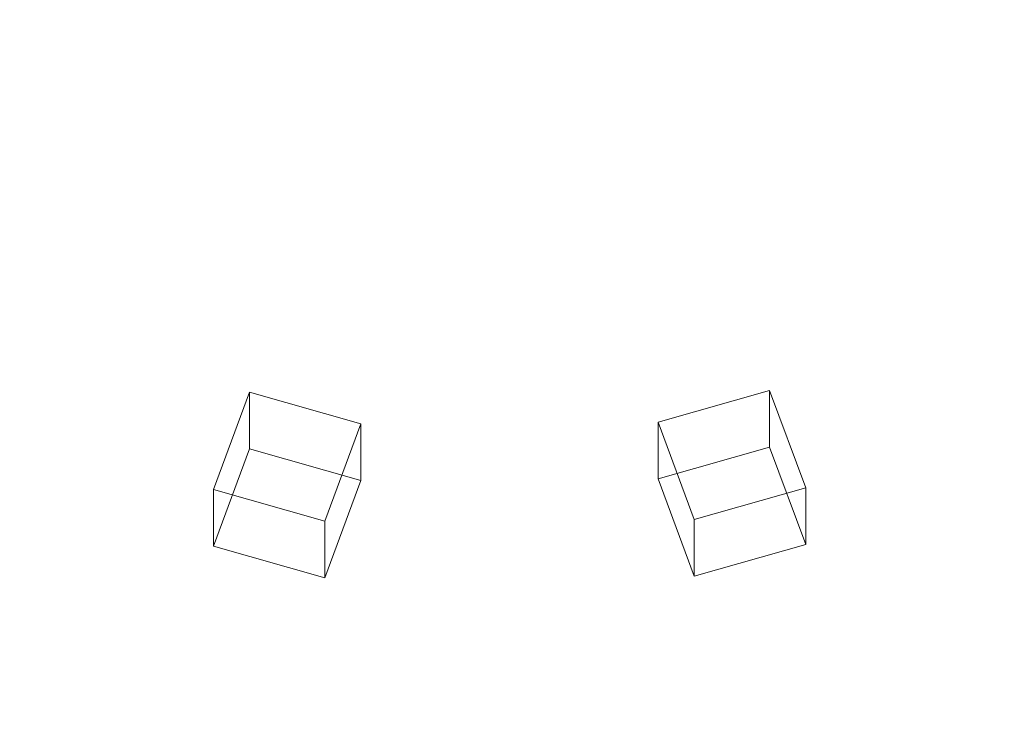
# Model space of a CAD drawing. Extents: x -212 to 108, y -149 to 0.
# Drawn here: x -186 to -173, y -131 to -122 of the extents above; entities that cross this region are included whole.
import ezdxf

# ---------------------------------------------------------------- set-up
doc = ezdxf.new("R2010")
doc.units = 0
doc.header["$LTSCALE"] = 500
doc.header["$MEASUREMENT"] = 0
for name, color, linetype in [('FERRO_CHROM', 7, 'Continuous'), ('FERRO_PRYSZNIC1', 7, 'Continuous'), ('FERRO_PRYSZNIC2', 7, 'Continuous')]:
    doc.layers.add(name, color=color, linetype=linetype)

msp = doc.modelspace()

# ---------------------------------------------------------------- linework, layer by layer
at = {"layer": 'FERRO_CHROM', "lineweight": 0, "invisible_edges": 15}
for points in [[(-170.356, -122.619, 157.341), (-171.116, -120.148, 157.415), (-173.244, -120.902, 157.802), (-172.646, -123.383, 157.746)], [(-186.836, -123.383, 157.746), (-184.498, -123.988, 158.051), (-184.086, -121.549, 158.102), (-186.238, -120.902, 157.802)], [(-172.646, -123.383, 157.746), (-173.244, -120.902, 157.802), (-175.396, -121.549, 158.102), (-174.984, -123.988, 158.051)], [(-184.498, -123.988, 158.051), (-182.127, -124.388, 158.243), (-181.918, -122.005, 158.296), (-184.086, -121.549, 158.102)], [(-174.984, -123.988, 158.051), (-175.396, -121.549, 158.102), (-177.564, -122.005, 158.296), (-177.355, -124.388, 158.243)], [(-182.127, -124.388, 158.243), (-179.741, -124.537, 158.311), (-179.741, -122.184, 158.367), (-181.918, -122.005, 158.296)], [(-177.355, -124.388, 158.243), (-177.564, -122.005, 158.296), (-179.741, -122.184, 158.367), (-179.741, -124.537, 158.311)], [(-186.836, -123.383, 157.746), (-187.364, -125.73, 157.493), (-184.858, -126.322, 157.807), (-184.498, -123.988, 158.051)], [(-172.646, -123.383, 157.746), (-174.984, -123.988, 158.051), (-174.624, -126.322, 157.807), (-172.118, -125.73, 157.493)], [(-184.498, -123.988, 158.051), (-184.858, -126.322, 157.807), (-182.31, -126.696, 158.002), (-182.127, -124.388, 158.243)], [(-174.984, -123.988, 158.051), (-177.355, -124.388, 158.243), (-177.172, -126.696, 158.002), (-174.624, -126.322, 157.807)], [(-182.127, -124.388, 158.243), (-182.31, -126.696, 158.002), (-179.741, -126.829, 158.069), (-179.741, -124.537, 158.311)], [(-177.355, -124.388, 158.243), (-179.741, -124.537, 158.311), (-179.741, -126.829, 158.069), (-177.172, -126.696, 158.002)], [(-187.364, -125.73, 157.493), (-187.821, -127.915, 157.07), (-185.168, -128.515, 157.397), (-184.858, -126.322, 157.807)], [(-172.118, -125.73, 157.493), (-174.624, -126.322, 157.807), (-174.314, -128.515, 157.397), (-171.661, -127.915, 157.07)], [(-184.858, -126.322, 157.807), (-185.168, -128.515, 157.397), (-182.467, -128.886, 157.597), (-182.31, -126.696, 158.002)], [(-174.624, -126.322, 157.807), (-177.172, -126.696, 158.002), (-177.015, -128.886, 157.597), (-174.314, -128.515, 157.397)], [(-182.31, -126.696, 158.002), (-182.467, -128.886, 157.597), (-179.741, -129.014, 157.666), (-179.741, -126.829, 158.069)], [(-177.172, -126.696, 158.002), (-179.741, -126.829, 158.069), (-179.741, -129.014, 157.666), (-177.015, -128.886, 157.597)], [(-187.821, -127.915, 157.07), (-188.206, -129.912, 156.504), (-185.428, -130.532, 156.844), (-185.168, -128.515, 157.397)], [(-171.661, -127.915, 157.07), (-174.314, -128.515, 157.397), (-174.055, -130.532, 156.844), (-171.277, -129.912, 156.504)], [(-185.168, -128.515, 157.397), (-185.428, -130.532, 156.844), (-182.597, -130.911, 157.052), (-182.467, -128.886, 157.597)], [(-174.314, -128.515, 157.397), (-177.015, -128.886, 157.597), (-176.885, -130.911, 157.052), (-174.055, -130.532, 156.844)], [(-182.467, -128.886, 157.597), (-182.597, -130.911, 157.052), (-179.741, -131.041, 157.123), (-179.741, -129.014, 157.666)], [(-177.015, -128.886, 157.597), (-179.741, -129.014, 157.666), (-179.741, -131.041, 157.123), (-176.885, -130.911, 157.052)], [(-188.206, -129.912, 156.504), (-188.517, -131.693, 155.821), (-185.637, -132.335, 156.174), (-185.428, -130.532, 156.844)], [(-171.277, -129.912, 156.504), (-174.055, -130.532, 156.844), (-173.845, -132.335, 156.174), (-170.965, -131.693, 155.821)], [(-185.428, -130.532, 156.844), (-185.637, -132.335, 156.174), (-182.702, -132.729, 156.39), (-182.597, -130.911, 157.052)], [(-174.055, -130.532, 156.844), (-176.885, -130.911, 157.052), (-176.78, -132.729, 156.39), (-173.845, -132.335, 156.174)], [(-182.597, -130.911, 157.052), (-182.702, -132.729, 156.39), (-179.741, -132.863, 156.463), (-179.741, -131.041, 157.123)], [(-176.885, -130.911, 157.052), (-179.741, -131.041, 157.123), (-179.741, -132.863, 156.463), (-176.78, -132.729, 156.39)]]:
    msp.add_3dface(points, dxfattribs=at)
at = {"layer": 'FERRO_PRYSZNIC1', "lineweight": 0, "invisible_edges": 15}
for points in [[(-179.741, -120.91, 120.378), (-187.587, -123.759, 121.941), (-190.572, -120.91, 120.378), (-187.587, -118.061, 118.814)], [(-179.741, -120.91, 120.378), (-171.895, -118.061, 118.814), (-168.91, -120.91, 120.378), (-171.895, -123.759, 121.941)], [(-179.741, -120.91, 120.378), (-182.991, -127.788, 124.152), (-187.4, -127.625, 124.062), (-187.587, -123.759, 121.941)], [(-179.741, -120.91, 120.378), (-176.491, -127.788, 124.152), (-179.741, -130.406, 125.589), (-182.991, -127.788, 124.152)], [(-179.741, -120.91, 120.378), (-171.895, -123.759, 121.941), (-172.082, -127.625, 124.062), (-176.491, -127.788, 124.152)], [(-182.991, -127.788, 124.152), (-185.099, -132.251, 126.602), (-188.61, -131.69, 126.294), (-187.4, -127.625, 124.062)], [(-176.491, -127.788, 124.152), (-172.082, -127.625, 124.062), (-170.872, -131.69, 126.294), (-174.383, -132.251, 126.602)], [(-182.991, -127.788, 124.152), (-179.741, -130.406, 125.589), (-182.165, -134.031, 127.578), (-185.099, -132.251, 126.602)], [(-176.491, -127.788, 124.152), (-174.383, -132.251, 126.602), (-177.317, -134.031, 127.578), (-179.741, -130.406, 125.589)], [(-179.741, -130.406, 125.589), (-177.317, -134.031, 127.578), (-179.741, -136.437, 128.899), (-182.165, -134.031, 127.578)]]:
    msp.add_3dface(points, dxfattribs=at)
at = {"layer": 'FERRO_PRYSZNIC2', "lineweight": 0}
for points, invisible_edges in [([(-183.602, -129.129, 123.667), (-183.602, -128.381, 125.016), (-183.126, -127.098, 124.304), (-183.126, -127.846, 122.955)], 1), ([(-183.126, -127.098, 124.304), (-183.602, -128.381, 125.016), (-182.135, -128.798, 125.247), (-181.658, -127.514, 124.535)], 15), ([(-183.126, -127.846, 122.955), (-183.126, -127.098, 124.304), (-181.658, -127.514, 124.535), (-181.658, -128.263, 123.186)], 1), ([(-177.742, -128.24, 123.173), (-177.742, -127.491, 124.522), (-176.274, -127.074, 124.291), (-176.274, -127.823, 122.942)], 1), ([(-177.742, -127.491, 124.522), (-177.265, -128.774, 125.234), (-175.797, -128.357, 125.003), (-176.274, -127.074, 124.291)], 15), ([(-176.274, -127.823, 122.942), (-176.274, -127.074, 124.291), (-175.797, -128.357, 125.003), (-175.797, -129.106, 123.654)], 5), ([(-181.658, -128.263, 123.186), (-181.658, -127.514, 124.535), (-182.135, -128.798, 125.247), (-182.135, -129.546, 123.898)], 5), ([(-177.265, -129.523, 123.885), (-177.265, -128.774, 125.234), (-177.742, -127.491, 124.522), (-177.742, -128.24, 123.173)], 1), ([(-182.921, -128.197, 123.15), (-183.201, -128.95, 123.568), (-183.602, -129.129, 123.667), (-183.126, -127.846, 122.955)], 15), ([(-182.06, -128.442, 123.286), (-182.921, -128.197, 123.15), (-183.126, -127.846, 122.955), (-181.658, -128.263, 123.186)], 15), ([(-176.479, -128.174, 123.137), (-177.34, -128.419, 123.273), (-177.742, -128.24, 123.173), (-176.274, -127.823, 122.942)], 15), ([(-176.199, -128.927, 123.555), (-176.479, -128.174, 123.137), (-176.274, -127.823, 122.942), (-175.797, -129.106, 123.654)], 15), ([(-183.201, -128.95, 123.568), (-182.921, -128.197, 123.15), (-182.824, -128.143, 123.64), (-183.01, -128.645, 123.918)], 15), ([(-183.01, -128.645, 123.918), (-182.824, -128.143, 123.64), (-182.251, -128.306, 123.73), (-182.437, -128.808, 124.008)], 15), ([(-182.921, -128.197, 123.15), (-182.06, -128.442, 123.286), (-182.251, -128.306, 123.73), (-182.824, -128.143, 123.64)], 15), ([(-177.34, -128.419, 123.273), (-176.479, -128.174, 123.137), (-176.576, -128.12, 123.627), (-177.149, -128.283, 123.717)], 15), ([(-176.963, -128.784, 123.995), (-177.149, -128.283, 123.717), (-176.576, -128.12, 123.627), (-176.39, -128.621, 123.905)], 15), ([(-176.479, -128.174, 123.137), (-176.199, -128.927, 123.555), (-176.39, -128.621, 123.905), (-176.576, -128.12, 123.627)], 15), ([(-182.06, -128.442, 123.286), (-182.34, -129.195, 123.703), (-182.437, -128.808, 124.008), (-182.251, -128.306, 123.73)], 15), ([(-182.34, -129.195, 123.703), (-182.06, -128.442, 123.286), (-181.658, -128.263, 123.186), (-182.135, -129.546, 123.898)], 15), ([(-177.34, -128.419, 123.273), (-177.06, -129.171, 123.69), (-177.265, -129.523, 123.885), (-177.742, -128.24, 123.173)], 15), ([(-177.06, -129.171, 123.69), (-177.34, -128.419, 123.273), (-177.149, -128.283, 123.717), (-176.963, -128.784, 123.995)], 15), ([(-182.34, -129.195, 123.703), (-183.201, -128.95, 123.568), (-183.01, -128.645, 123.918), (-182.437, -128.808, 124.008)], 15), ([(-176.199, -128.927, 123.555), (-177.06, -129.171, 123.69), (-176.963, -128.784, 123.995), (-176.39, -128.621, 123.905)], 15), ([(-183.201, -128.95, 123.568), (-182.34, -129.195, 123.703), (-182.135, -129.546, 123.898), (-183.602, -129.129, 123.667)], 15), ([(-177.06, -129.171, 123.69), (-176.199, -128.927, 123.555), (-175.797, -129.106, 123.654), (-177.265, -129.523, 123.885)], 15)]:
    msp.add_3dface(points, dxfattribs=dict(at, invisible_edges=invisible_edges))
for points in [[(-182.135, -129.546, 123.898), (-182.135, -128.798, 125.247), (-183.602, -128.381, 125.016), (-183.602, -129.129, 123.667)], [(-175.797, -129.106, 123.654), (-175.797, -128.357, 125.003), (-177.265, -128.774, 125.234), (-177.265, -129.523, 123.885)]]:
    msp.add_3dface(points, dxfattribs=at)

doc.saveas('drawing.dxf')
